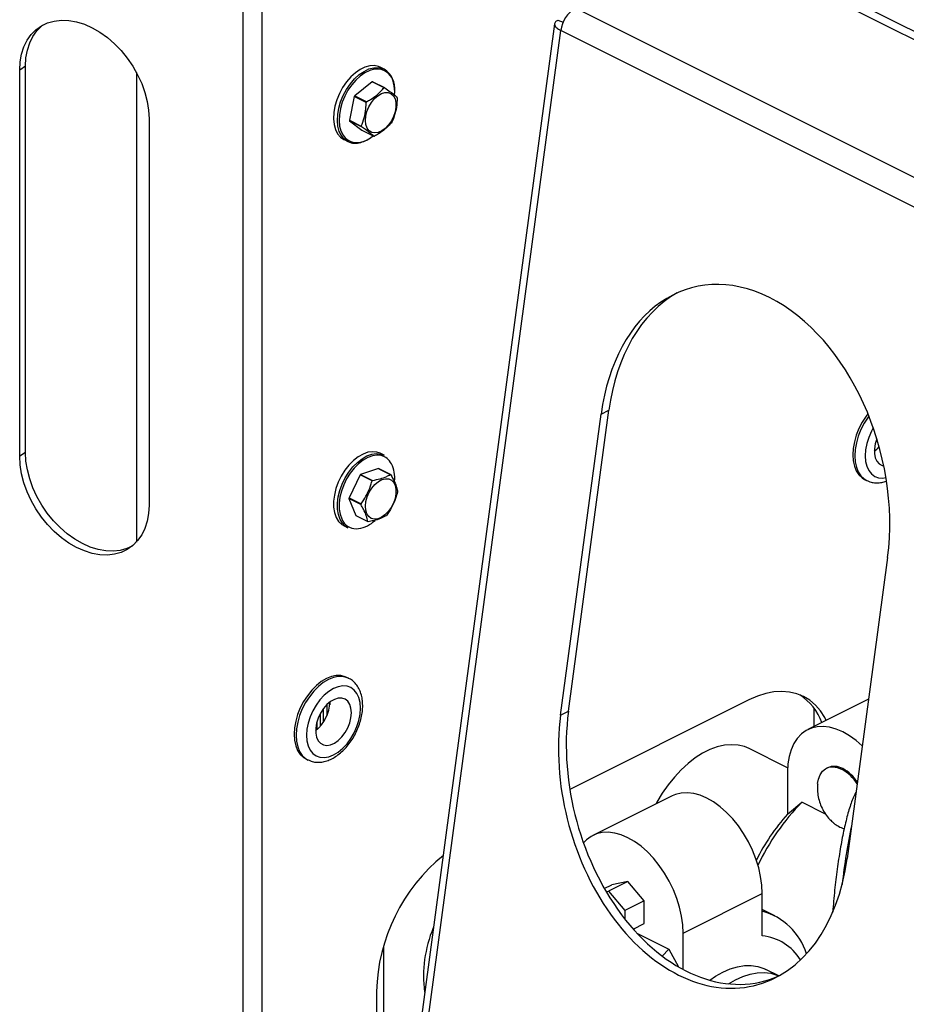
# Model space of a CAD drawing. Extents: x 19.1 to 29.8, y 0.6 to 8.7.
# Drawn here: x 20.4 to 20.7, y 4.9 to 5.2 of the extents above; entities that cross this region are included whole.
import ezdxf

# ---------------------------------------------------------------- set-up
doc = ezdxf.new("R2010")
doc.units = 0
doc.header["$MEASUREMENT"] = 0
doc.layers.get('0').update_dxf_attribs({"linetype": 'CONTINUOUS'})

msp = doc.modelspace()

# ---------------------------------------------------------------- linework, layer by layer
at = {"color": 7, "linetype": 'CONTINUOUS'}
for p, q in [((20.49727287654754, 5.534615948113101), (20.49727287654754, 4.777250250829939)), ((20.50314108197133, 5.534821120561659), (20.50314108197133, 4.777455423278496)), ((20.64976344123785, 5.242898415771941), (20.77141440242277, 5.182072935179482)), ((20.64976344123785, 5.24032587144424), (20.77141440242277, 5.179500390851781)), ((20.74094870900937, 5.152282488624974), (20.59974039654863, 5.22288664485534)), ((20.59332528251824, 5.218093061609515), (20.52285538377145, 4.6933831224708)), ((20.59432070324255, 5.219168785839458), (20.59596971644999, 5.218568072448414)), ((20.52545242120634, 4.696392466137445), (20.59523823059946, 5.216008762607255)), ((20.73644654306019, 5.14540460637689), (20.59523823059946, 5.216008762607255)), ((20.43033405315156, 5.205008758930478), (20.4285373369736, 5.203816597480539)), ((20.43033405315156, 5.086109651347632), (20.43033405315156, 5.205008758930478)), ((20.4285373369736, 5.084917489897693), (20.4285373369736, 5.203816597480539)), ((20.46451707830551, 5.203092149767043), (20.46451707830551, 5.058529257808884)), ((20.54081241962708, 5.204131818958677), (20.53961214897117, 5.204731954286636)), ((20.53710362467892, 5.200233136206123), (20.53174037389402, 5.195919551145956)), ((20.54079041551147, 5.19838974078985), (20.53710362467892, 5.200233136206123)), ((20.53727511034324, 5.200258466622673), (20.54096190117578, 5.198415071206401)), ((20.53174037389402, 5.195919551145956), (20.53542716472657, 5.194076155729683)), ((20.53161191303312, 5.195703638909136), (20.53008425738834, 5.188435244754079)), ((20.53529870386566, 5.193860243492862), (20.53161191303312, 5.195703638909136)), ((20.46840895737291, 5.188793886962508), (20.46840895737291, 5.069894779379663)), ((20.53008425738834, 5.188435244754079), (20.53377104822088, 5.186591849337807)), ((20.5338140730243, 5.186401267517537), (20.53012728219175, 5.188244662933809)), ((20.53012728219175, 5.188244662933809), (20.53396287733187, 5.185289853838919)), ((20.53396287733187, 5.185289853838919), (20.53764966816441, 5.183446458422647)), ((20.52844865167305, 5.182404959690404), (20.52964892232897, 5.181804824362445)), ((20.53392430902605, 5.181743721932095), (20.53461489885843, 5.181966540514745)), ((20.59758218111292, 5.006400050119205), (20.61003159880649, 5.099096837208059)), ((20.6076298719451, 5.097895973777363), (20.61003159880649, 5.099096837208059)), ((20.59518045425153, 5.00519918668851), (20.6076298719451, 5.097895973777363)), ((20.43033405315156, 5.086109651347632), (20.4285373369736, 5.084917489897693)), ((20.53990487138649, 5.085128488604917), (20.53896564404813, 5.08525662344811)), ((20.54081241962708, 5.085232711375832), (20.53961214897117, 5.085832846703791)), ((20.5397764800735, 5.0856070051294), (20.54081241962708, 5.085232711375832)), ((20.53903660348887, 5.08114260180269), (20.53356247732996, 5.07933338301191)), ((20.54272339432142, 5.079299206386418), (20.53903660348887, 5.08114260180269)), ((20.53917744638176, 5.081078838380968), (20.5428642372143, 5.079235442964697)), ((20.5333971728533, 5.079168436760704), (20.53000402478544, 5.072129597279051)), ((20.53708396368585, 5.07732504134443), (20.5333971728533, 5.079168436760704)), ((20.53356247732996, 5.07933338301191), (20.53724926816251, 5.077489987595637)), ((20.68881666449244, 5.077789221963998), (20.68943445085945, 5.07748032878049)), ((20.53366635403421, 5.070057492189848), (20.52997956320167, 5.071900887606121)), ((20.52997956320167, 5.071900887606121), (20.53206054129272, 5.066671266915248)), ((20.53000402478544, 5.072129597279051), (20.53369081561798, 5.070286201862778)), ((20.53206054129272, 5.066671266915248), (20.53574733212526, 5.064827871498975)), ((20.52844865167305, 5.063505852107558), (20.52964892232897, 5.062905716779601)), ((20.46319479730969, 5.057282207131435), (20.46217976834629, 5.056774692649732)), ((20.69588506723305, 5.053768376133385), (20.68343564953948, 4.961071589044531)), ((20.52989575450833, 5.016549382295494), (20.5292779681413, 5.016858275479002)), ((20.5231485347431, 5.00843660733744), (20.5231485347431, 5.004991077179536)), ((20.52406109346239, 5.009233052880428), (20.52406109346239, 5.008425272826413)), ((20.65317491396085, 5.009937993752066), (20.59799532879597, 4.982348201169627)), ((20.69002344423221, 5.010123473803155), (20.67131067859862, 5.000767090986363)), ((20.52113278608273, 5.005717034567917), (20.52113278608273, 5.001786965432074)), ((20.52204534480201, 5.007153941226917), (20.52204534480201, 5.002973843761363)), ((20.59518045425153, 5.00519918668851), (20.59758218111292, 5.006400050119205)), ((20.67330415890213, 5.001763831138113), (20.67330415890213, 5.007281116222148)), ((20.52002959614163, 5.00294585658446), (20.52002959614163, 5.000707565894131)), ((20.66508315340412, 4.989018703676934), (20.65328860332008, 4.994915978718952)), ((20.51671903368092, 4.991740406558241), (20.51733682004794, 4.991431513374734)), ((20.66505020080073, 4.987738167546287), (20.66505020080073, 4.974688938088474)), ((20.6773724576315, 4.989045767412832), (20.67701943685035, 4.988869257022255)), ((20.68173043271016, 4.988570069557184), (20.68208345349131, 4.988746579947759)), ((20.62947897574597, 4.980351383812018), (20.60512054184649, 4.968172166862279)), ((20.66505020080073, 4.974688938088474), (20.66946296056513, 4.978396406356716)), ((20.67678200252844, 4.974736885375063), (20.66946296056513, 4.978396406356716)), ((20.61589331673917, 4.954054707926306), (20.60994491657677, 4.951080507845103)), ((20.61589331673917, 4.954054707926306), (20.61092528606537, 4.953025795084621)), ((20.62086134741297, 4.948057764410824), (20.61589331673917, 4.954054707926306)), ((20.60863110668414, 4.951878705394004), (20.61092528606537, 4.953025795084621)), ((20.60918632512863, 4.950923398412042), (20.60994491657677, 4.951080507845103)), ((20.60994491657677, 4.951080507845103), (20.61491294725056, 4.945083564329621)), ((20.62086134741297, 4.948057764410824), (20.61491294725056, 4.945083564329621)), ((20.62086134741297, 4.941031908053657), (20.62086134741297, 4.948057764410824)), ((20.63292656942975, 4.938109990731628), (20.65728500332922, 4.950289207681366)), ((20.65728500332922, 4.937239978223554), (20.65728500332922, 4.950289207681366)), ((20.61491294725056, 4.945083564329621), (20.61491294725056, 4.942515261340042)), ((20.66112222667064, 4.943487889589753), (20.65728500332922, 4.945406501260462)), ((20.61753352504455, 4.93936799686945), (20.62086134741297, 4.941031908053657)), ((20.61869045234803, 4.938092667965117), (20.62851380966535, 4.933180989306456)), ((20.63292656942975, 4.926917936367668), (20.63292656942975, 4.938109990731628)), ((20.54056834518904, 4.933936707719692), (20.54056834518904, 4.897669642550823)), ((20.62647561501981, 4.931043573791118), (20.62851380966535, 4.933180989306456)), ((20.62851380966535, 4.933180989306456), (20.63146019778697, 4.927759134345473)), ((20.6623749313995, 4.924930169690225), (20.65836243942099, 4.926936415679478)), ((20.53844316008652, 4.920145087474119), (20.53844316008652, 4.909336077693861))]:
    msp.add_line(p, q, dxfattribs=at)
at = {"color": 7, "linetype": 'CONTINUOUS', "flags": 128}
for points in [[(20.4285373369736, 5.203816597480539), (20.42868269147572, 5.20636759555517), (20.42911663538614, 5.20877186185975), (20.42983284082549, 5.210994336777624), (20.43082086390569, 5.213002611619907), (20.43206629702542, 5.214767401217162), (20.43355097896531, 5.2162629709631), (20.43525325971948, 5.217467512083093), (20.43714831620131, 5.218363459655223), (20.43920851422001, 5.21893774874639), (20.44140381144931, 5.219182004928457), (20.44370219551222, 5.219092666396274), (20.44607015079359, 5.218671035906814), (20.44847314717326, 5.217923261782039), (20.45087614355293, 5.216860248252533), (20.4532440988343, 5.215497496449252), (20.45554248289721, 5.213854878362138), (20.45773778012651, 5.211956347061754), (20.45979797814521, 5.209829587409582), (20.46169303462704, 5.207505612350394), (20.4633953153812, 5.20501831067369), (20.46487999732109, 5.202403952838833), (20.46612543044082, 5.199700662070073), (20.46711345352102, 5.196947858434104), (20.46782965896037, 5.194185684006708), (20.46826360287079, 5.191454417510914), (20.46840895737291, 5.188793886962508)], [(20.43033405315156, 5.205008758930478), (20.43047940765368, 5.20755975700511), (20.4309133515641, 5.20996402330969), (20.43162955700345, 5.212186498227563), (20.43261758008365, 5.214194773069847), (20.43386301320338, 5.215959562667101), (20.43534769514327, 5.217455132413039), (20.43559713680492, 5.217660785100206)], [(20.53961214897117, 5.204731954286636), (20.5390798313918, 5.204958247888998), (20.53778392065522, 5.205227922307185), (20.53638002797268, 5.205162175136486), (20.53490854078057, 5.204762897803302), (20.53341179108631, 5.204041576789544), (20.53193283765346, 5.203018963187471), (20.53051422727957, 5.201724475728548), (20.52919677080223, 5.2001953544601), (20.52801836904561, 5.198475589416956), (20.52701292248273, 5.19661465510824), (20.52620935598061, 5.194666087225817), (20.52563078668445, 5.19268594251992), (20.52529385897951, 5.190731186148493), (20.52520826566242, 5.188858052893327), (20.52537646909706, 5.187120429387769), (20.52579363037687, 5.185568303896391), (20.52644774853136, 5.184246328243631), (20.52732000577218, 5.183192533262105), (20.5283853088466, 5.18243723471479), (20.52844865167305, 5.182404959690404)], [(20.52964892232897, 5.181804824362445), (20.52958557950252, 5.181837099386832), (20.52852027642809, 5.182592397934146), (20.52764801918728, 5.183646192915673), (20.52699390103279, 5.184968168568433), (20.52657673975297, 5.186520294059813), (20.52640853631833, 5.188257917565369), (20.52649412963543, 5.190131050820535), (20.52683105734037, 5.192085807191962), (20.52740962663653, 5.19406595189786), (20.52821319313865, 5.196014519780282), (20.52921863970153, 5.197875454088998), (20.53039704145814, 5.199595219132141), (20.53171449793548, 5.20112434040059), (20.53313310830938, 5.202418827859514), (20.53461206174223, 5.203441441461586), (20.53610881143649, 5.204162762475345), (20.53758029862859, 5.204562039808529), (20.53898419131114, 5.204627786979225), (20.54028010204772, 5.20435811256104), (20.54081241962708, 5.204131818958677)], [(20.53908646233257, 5.204149149110056), (20.53777457538494, 5.204081845471158), (20.5363472328086, 5.20369454645797), (20.53489538560516, 5.202994865074623), (20.5334608007753, 5.202002929880613), (20.53208474871262, 5.200747277045457), (20.5308068159296, 5.199264029415062), (20.52966376622568, 5.197595857323212), (20.5286884830597, 5.195790751043758), (20.52790902355263, 5.193900640197809), (20.52734781133536, 5.191979899833088), (20.52702099146157, 5.190083786152804), (20.52693796594399, 5.188266846895293), (20.52710112327559, 5.186581352094902), (20.52750576971701, 5.185075790368264), (20.52814026432687, 5.183793473985088), (20.52877083613533, 5.182985234710814)], [(20.5351789647647, 5.1870244711246), (20.53504009451531, 5.18828532783122), (20.5351554575855, 5.189676666300754), (20.5355188347223, 5.191123479116171), (20.53611063617021, 5.192547768224101), (20.53689895776, 5.193872749830071), (20.5378413008707, 5.195026993832745), (20.5388868635413, 5.195948274639173), (20.53997927921759, 5.196586925762617), (20.54105965548771, 5.196908517355702), (20.54206974898728, 5.196895712332405), (20.54295510531431, 5.196549201014848), (20.54366799468001, 5.195887663917847), (20.54416998503417, 5.194946764677537), (20.54443401394686, 5.193777227415507), (20.54444584755106, 5.192442102188274), (20.5442048478941, 5.191013365942424), (20.54372400732985, 5.189568042218783), (20.54302924809762, 5.188184048793404), (20.54215802484744, 5.186935997110079), (20.54115730545022, 5.185891169958105), (20.54008103894772, 5.185105894239688), (20.53898724714564, 5.184622504372067), (20.53793489664316, 5.184467060028128), (20.53698071992827, 5.184647941252686), (20.53617615691463, 5.185155396692109), (20.53556458180258, 5.185962069292305), (20.5351789647647, 5.1870244711246)], [(20.6898300166854, 5.098023879446075), (20.68926018272193, 5.097267938604197), (20.68807547392803, 5.095436342154806), (20.68706363702927, 5.093479457686011), (20.68624958680818, 5.091445470187963), (20.68565336788289, 5.08938446318328), (20.68528966114205, 5.087347185504505), (20.68516742225273, 5.085383801689431), (20.68528966114205, 5.083542656763679), (20.68565336788289, 5.081869085825732), (20.68624958680818, 5.080404297746346), (20.68706363702927, 5.079184360469389), (20.68807547392803, 5.078239312899358), (20.68881666449244, 5.077789221963998)], [(20.69012411099076, 5.097294234939518), (20.68987796908895, 5.096959045420689), (20.68869326029505, 5.095127448971298), (20.6876814233963, 5.093170564502503), (20.6868673731752, 5.091136577004455), (20.6862711542499, 5.089075569999771), (20.68590744750908, 5.087038292320997), (20.68578520861975, 5.085074908505923), (20.68590744750908, 5.083233763580172), (20.6862711542499, 5.081560192642224), (20.6868673731752, 5.080095404562839), (20.6876814233963, 5.078875467285881), (20.68869326029505, 5.07793041971585), (20.68950649106691, 5.077444992198856)], [(20.69148340190401, 5.093652736597751), (20.69091361212275, 5.092616279936188), (20.69007975931754, 5.090740847460807), (20.68946536618569, 5.088819963398877), (20.68908910075161, 5.086911992840605), (20.68896239565012, 5.085074908505923), (20.68908910075161, 5.083364529272733), (20.68946536618569, 5.081832824148539), (20.69007975931754, 5.080526333218462), (20.69091361212275, 5.079484753548296), (20.69194158840579, 5.078739733009252), (20.69313245362747, 5.078313908673413), (20.69445002395064, 5.078220218997743), (20.69538687908534, 5.078345730340919)], [(20.69256811060727, 5.090344280447427), (20.69207530437433, 5.088788446219336), (20.69181889663284, 5.08723357120202), (20.69181889663284, 5.085772746792549), (20.69207530437433, 5.084474279516723), (20.6925761305163, 5.083398884261213), (20.69329795698496, 5.082596845312955), (20.69420703197692, 5.082105665121765), (20.69471057915588, 5.081985663860404)], [(20.46840895737291, 5.069894779379663), (20.46826360287079, 5.067343781305031), (20.46782965896037, 5.06493951500045), (20.46711345352102, 5.062717040082578), (20.46612543044082, 5.060708765240292), (20.46487999732109, 5.058943975643039), (20.4633953153812, 5.057448405897102), (20.46169303462704, 5.056243864777109), (20.45979797814521, 5.055347917204979), (20.45773778012651, 5.054773628113812), (20.45554248289721, 5.054529371931744), (20.4532440988343, 5.054618710463926), (20.45087614355293, 5.055040340953387), (20.44847314717326, 5.055788115078161), (20.44607015079359, 5.056851128607668), (20.44370219551222, 5.058213880410949), (20.44140381144931, 5.059856498498063), (20.43920851422001, 5.061755029798445), (20.43714831620131, 5.063881789450619), (20.43525325971948, 5.066205764509808), (20.43355097896531, 5.068693066186511), (20.43206629702542, 5.071307424021369), (20.43082086390569, 5.074010714790128), (20.42983284082549, 5.076763518426096), (20.42911663538614, 5.079525692853492), (20.42868269147572, 5.082256959349287), (20.4285373369736, 5.084917489897693)], [(20.46314587366069, 5.057242753164122), (20.46159469432316, 5.056540078654918), (20.45953449630446, 5.055965789563752), (20.45733919907516, 5.055721533381683), (20.45504081501225, 5.055810871913866), (20.45267285973088, 5.056232502403327), (20.45026986335122, 5.0569802765281), (20.44786686697154, 5.058043290057606), (20.44549891169018, 5.059406041860888), (20.44320052762726, 5.061048659948002), (20.44100523039797, 5.062947191248385), (20.43894503237927, 5.065073950900559), (20.43704997589743, 5.067397925959747), (20.43534769514327, 5.06988522763645), (20.43386301320338, 5.072499585471308), (20.43261758008365, 5.075202876240066), (20.43162955700345, 5.077955679876037), (20.4309133515641, 5.080717854303432), (20.43047940765368, 5.083449120799226), (20.43033405315156, 5.086109651347632)], [(20.53961214897117, 5.085832846703791), (20.53857620941758, 5.086207140457358), (20.5372323734486, 5.086342860209425), (20.53579642254258, 5.086142754309576), (20.53430966639267, 5.085612579440218), (20.53281487626637, 5.084767587767054), (20.53135505455406, 5.083632088162051), (20.5299721976685, 5.082238746881442), (20.52870608788453, 5.080627647817026), (20.52759314887545, 5.078845139355558), (20.5266653978702, 5.076942501020076), (20.52594952457608, 5.074974468251364), (20.52546612336435, 5.072997657768989), (20.52522910080776, 5.071068938811361), (20.52524527561371, 5.06924379711128), (20.52551418246248, 5.067574738672431), (20.52602808539364, 5.066109779267252), (20.52677220035551, 5.064891063110585), (20.52772512051545, 5.063953650447347), (20.52844865167305, 5.063505852107558)], [(20.52964892232897, 5.062905716779601), (20.52892539117137, 5.063353515119389), (20.52797247101143, 5.064290927782627), (20.52722835604956, 5.065509643939294), (20.5267144531184, 5.066974603344473), (20.52644554626962, 5.068643661783322), (20.52642937146368, 5.070468803483402), (20.52666639402026, 5.072397522441032), (20.52714979523198, 5.074374332923406), (20.52786566852611, 5.076342365692117), (20.52879341953136, 5.0782450040276), (20.52990635854044, 5.080027512489067), (20.53117246832441, 5.081638611553485), (20.53255532520997, 5.083031952834092), (20.53401514692229, 5.084167452439097), (20.53550993704859, 5.085012444112261), (20.5369966931985, 5.085542618981618), (20.53843264410451, 5.085742724881468), (20.5397764800735, 5.0856070051294)], [(20.53896564404813, 5.08525662344811), (20.53860135049658, 5.085260136764423), (20.53720847811774, 5.085066034041569), (20.53576632465234, 5.084551764418292), (20.53431637822982, 5.083732122495323), (20.53290035116887, 5.082630687878469), (20.53155897998989, 5.08127914683628), (20.53033085349944, 5.079716380743794), (20.52925130266063, 5.077987347536173), (20.52835138418553, 5.076141788350754), (20.52765698709023, 5.074232796565103), (20.52718808791486, 5.072315290397199), (20.52695817603497, 5.0704444330083), (20.52697386559674, 5.068674045559222), (20.52723470524005, 5.067055058873538), (20.52773319108327, 5.065634048250515), (20.52810298501431, 5.064953143714589)], [(20.5368602479003, 5.065799634908409), (20.53607984021501, 5.066350201783232), (20.5354976128895, 5.067194922962277), (20.53514495394958, 5.06828825930813), (20.53504087532998, 5.069571268775392), (20.53519098793603, 5.070974783991582), (20.53558719915828, 5.072423141088112), (20.53620814914717, 5.073838258759016), (20.5370203623281, 5.075143847644364), (20.53798005207823, 5.076269523109408), (20.53903548127474, 5.077154599698458), (20.54012975145644, 5.077751362703503), (20.5412038702346, 5.078027640476478), (20.54219993158788, 5.077968538811128), (20.54306423759089, 5.077577243893529), (20.54375019328328, 5.076874850533973), (20.54422081861614, 5.075899224940281), (20.54445074205595, 5.074702963340741), (20.54442756837055, 5.073350556507823), (20.54415254685933, 5.071914913043949), (20.54364050400314, 5.070473428859859), (20.5429190441649, 5.069103814741031), (20.54202706143123, 5.067879906939122), (20.54101264282217, 5.06686768664053), (20.53993047590753, 5.066121722903555), (20.53883890058577, 5.065682230826344), (20.53779676396504, 5.065572903540535), (20.5368602479003, 5.065799634908409)], [(20.5292779681413, 5.016858275479002), (20.52883444991181, 5.017055072199141), (20.52750604068512, 5.01738787141913), (20.52606664086952, 5.017398387582316), (20.52455169326558, 5.017086361745861), (20.52299850091112, 5.016459477021413), (20.52144530855665, 5.015533169391398), (20.51993036095271, 5.014330247623906), (20.51849096113711, 5.012880331645123), (20.51716255191042, 5.01121912319844), (20.51597784311652, 5.009387526749049), (20.51496600621776, 5.007430642280254), (20.51415195599667, 5.005396654782206), (20.51355573707137, 5.003335647777522), (20.51319203033054, 5.001298370098748), (20.51306979144122, 4.999334986283674), (20.51319203033054, 4.997493841357923), (20.51355573707137, 4.995820270419977), (20.51415195599667, 4.99435548234059), (20.51496600621776, 4.993135545063632), (20.51597784311652, 4.9921904974936), (20.51671903368092, 4.991740406558241)], [(20.52982626484923, 5.01658349097633), (20.52945223627884, 5.016746179015633), (20.52812382705214, 5.017078978235621), (20.52668442723655, 5.017089494398808), (20.52516947963259, 5.016777468562354), (20.52361628727813, 5.016150583837906), (20.52206309492367, 5.015224276207889), (20.52054814731972, 5.014021354440399), (20.51910874750412, 5.012571438461615), (20.51778033827743, 5.010910230014932), (20.51659562948354, 5.009078633565541), (20.51558379258478, 5.007121749096747), (20.51476974236368, 5.005087761598698), (20.51417352343838, 5.003026754594014), (20.51380981669757, 5.000989476915241), (20.51368757780824, 4.999026093100166), (20.51380981669757, 4.997184948174415), (20.51417352343838, 4.995511377236468), (20.51476974236368, 4.994046589157081), (20.51558379258478, 4.992826651880125), (20.51659562948354, 4.991881604310093), (20.5174088602554, 4.991396176793099)], [(20.53354499674802, 5.007366209054878), (20.53341829164654, 5.009076588288069), (20.53304202621246, 5.010608293412262), (20.53242763308061, 5.01191478434234), (20.53159378027539, 5.012956364012505), (20.53056580399235, 5.013701384551549), (20.52937493877067, 5.014127208887389), (20.5280573684475, 5.014220898563058), (20.52665312673038, 5.01397960686517), (20.52520488079331, 5.013410665319867), (20.52375663485624, 5.012531360928103), (20.52235239313914, 5.011368410908875), (20.52103482281596, 5.009957150910033), (20.51984395759428, 5.00834046135251), (20.51881598131125, 5.006567464530431), (20.51798212850603, 5.004692032055051), (20.51736773537418, 5.00277114799312), (20.51699146994009, 5.000863177434849), (20.5168647648386, 4.999026093100166), (20.51699146994009, 4.997315713866977), (20.51736773537418, 4.995784008742783), (20.51798212850603, 4.994477517812706), (20.51881598131125, 4.993435938142539), (20.51984395759428, 4.992690917603496), (20.52103482281596, 4.992265093267656), (20.52235239313914, 4.992171403591986), (20.52375663485624, 4.992412695289875), (20.52520488079331, 4.992981636835178), (20.52665312673038, 4.993860941226941), (20.5280573684475, 4.995023891246171), (20.52937493877067, 4.996435151245012), (20.53056580399235, 4.998051840802535), (20.53159378027539, 4.999824837624614), (20.53242763308061, 5.001700270099994), (20.53304202621246, 5.003621154161924), (20.53341829164654, 5.005529124720197), (20.53354499674802, 5.007366209054878)], [(20.67698255918662, 5.003603031280362), (20.67652515398495, 5.004472080239544), (20.67518936786378, 5.006533683609743), (20.6736415705172, 5.008315782328631), (20.67189666807976, 5.009801213811347), (20.66997146491583, 5.010975672540695), (20.66788450178425, 5.011827847837087), (20.66565587728086, 5.012349532786572), (20.6633070542779, 5.012535703277904), (20.66086065322492, 5.01238456638748), (20.65834023430135, 5.011897577646176), (20.65577007051926, 5.011079427021785), (20.65317491396085, 5.009937993752066)], [(20.53072083049881, 5.005954125930272), (20.53059187065997, 5.00734190700504), (20.53021102116217, 5.008535837140315), (20.52959609010464, 5.00948008948993), (20.5287758309802, 5.010130511863476), (20.52778859819385, 5.010456691233658), (20.52668055365344, 5.010443375815651), (20.52550350829019, 5.0100911882236), (20.52431249943707, 5.009416596357884), (20.52316321734438, 5.008451143384385), (20.5221094011654, 5.007239972811122), (20.52120032617346, 5.005839717627981), (20.52047849970479, 5.004315852211053), (20.51997767356282, 5.002739630813579), (20.51972126582132, 5.001184755796263), (20.51972126582132, 4.999723931386792), (20.51997767356282, 4.998425464110966), (20.52047849970479, 4.997350068855457), (20.52120032617346, 4.996548029907199), (20.5221094011654, 4.996056849716009), (20.52316321734438, 4.99589949532172), (20.52431249943707, 4.996083324440922), (20.52550350829019, 4.996599741428311), (20.52668055365344, 4.997424599199516), (20.52778859819385, 4.998519328321917), (20.5287758309802, 4.999832740478455), (20.52959609010464, 5.001303421976442), (20.53021102116217, 5.00286260538358), (20.53059187065997, 5.004437385016656), (20.53072083049881, 5.005954125930272)], [(20.6880914554089, 4.99573812976375), (20.68615977767393, 4.997438573938886), (20.68413658522458, 4.998904261197479), (20.68208345349131, 5.000082930076898), (20.68003032175803, 5.000957392930751), (20.67800712930868, 5.001514898121507), (20.676043378845, 5.001747315968096), (20.67416770627072, 5.001651257294953), (20.67240746311563, 5.001228122853838), (20.67078831768865, 5.000484082897717), (20.6693338807761, 4.999429987204585), (20.66806536134327, 4.998081206863263), (20.66700125725996, 4.996457410128317), (20.66615708555986, 4.994582275612615), (20.66554515616724, 4.992483146999828), (20.66517439239061, 4.99019063431196), (20.66505020080073, 4.987738167546287)], [(20.65328860332008, 4.994915978718952), (20.65179477286464, 4.995532017809678), (20.64985007640059, 4.995992725229244), (20.64779027138454, 4.996129964507978), (20.64563950714703, 4.995942126640816), (20.64342299943228, 4.995431413855011), (20.64116673476667, 4.994603813791024), (20.63889716579047, 4.993469029302928), (20.63664090112486, 4.9920403647013), (20.6344243934101, 4.990334569772351), (20.6322736291726, 4.988371643402004), (20.63021382415655, 4.986174599107227), (20.62826912769249, 4.983769195223602), (20.6264623395684, 4.981183632912384), (20.62481464272307, 4.978448225527665), (20.62449032390279, 4.977857057890427)], [(20.67432680459249, 4.984151573007065), (20.6745744856697, 4.985557864021752), (20.67507433633331, 4.98687044828737), (20.6757994180541, 4.987931844580845), (20.67672519529153, 4.988706137044628), (20.67782034130781, 4.989167124929767), (20.67904779821179, 4.989299209184979), (20.68036603093539, 4.989097920302201), (20.68173043271016, 4.988570069557184)], [(20.65728500332922, 4.950289207681366), (20.65716081173934, 4.952865866036926), (20.65679004796272, 4.955529142501418), (20.6561781185701, 4.958240200506816), (20.65533394687, 4.960959506722628), (20.65426984278668, 4.963647407540885), (20.65300132335385, 4.96626470731503), (20.65154688644131, 4.968773239920711), (20.64992774101433, 4.971136425303813), (20.64816749785924, 4.97331980290002), (20.64629182528495, 4.975291534147442), (20.64432807482127, 4.97702286676454), (20.64230488237192, 4.978488554023134), (20.64025175063865, 4.979667222902552), (20.63819861890538, 4.980541685756404), (20.63617542645602, 4.981099190947162), (20.63421167599234, 4.98133160879375), (20.63233600341806, 4.981235550120607), (20.63057576026297, 4.980812415679492), (20.62947897574597, 4.980351383812018)], [(20.63292656942975, 4.938109990731628), (20.63280237783986, 4.940686649087187), (20.63243161406324, 4.94334992555168), (20.63181968467062, 4.946060983557077), (20.63097551297052, 4.948780289772889), (20.6299114088872, 4.951468190591147), (20.62864288945438, 4.954085490365292), (20.62718845254184, 4.956594022970973), (20.62556930711485, 4.958957208354074), (20.62380906395976, 4.961140585950282), (20.62193339138548, 4.963112317197704), (20.61996964092179, 4.964843649814801), (20.61794644847244, 4.966309337073395), (20.61589331673917, 4.967488005952815), (20.6138401850059, 4.968362468806666), (20.61181699255655, 4.968919973997424), (20.60985324209286, 4.969152391844013), (20.60797756951859, 4.969056333170868), (20.60621732636349, 4.968633198729753), (20.60459818093651, 4.967889158773634), (20.60314374402396, 4.966835063080501), (20.60225600981214, 4.965944603942599)], [(20.64113408331662, 4.92364358761053), (20.64283954592171, 4.924810900759358), (20.64510578637949, 4.926094507824564), (20.64737202683726, 4.927077141217128), (20.6496116976977, 4.927747280458953), (20.65179854086773, 4.928097068780144), (20.65390691761064, 4.928122405232448), (20.65591210913681, 4.927822992769126), (20.65779060640896, 4.927202341727558), (20.65836243942099, 4.926936415679476)], [(20.64687391714743, 4.922510549776832), (20.64904274845926, 4.923776864528561), (20.65131070706211, 4.924806150610275), (20.65355612860171, 4.925524462850451), (20.65575268756354, 4.925923379694831), (20.65787463130209, 4.925998224208151), (20.65989708196714, 4.925748118906922), (20.6617963281738, 4.925175996047125), (20.66237107696339, 4.924927441271869)]]:
    msp.add_lwpolyline(points, dxfattribs=at)
at = {"color": 7, "linetype": 'CONTINUOUS'}
for centre, radius, start, end in [((20.60452794412839, 5.214840314179177), 0.009362908158182156, 120.7525447236912, 172.831056003102), ((20.53857497920892, 5.198954834295359), 0.005219436883416532, 10.48711703795343, 84.37622608078696), ((20.53688763713608, 5.198076848715345), 0.007215717722395939, 353.3988842405481, 57.04902085755428), ((20.53781073592614, 5.196039168048112), 0.004253160616102412, 97.23480565791569, 99.57017544593455), ((20.53286811856936, 5.197108619849636), 0.01119398146948745, 355.1201537309673, 14.46552283950575), ((20.54280261964347, 5.189191698304953), 0.01294748179653395, 148.6928081772572, 149.8046131669789), ((20.54149752675855, 5.194195772632681), 0.004253160615248064, 97.23480565747798, 99.5701754459766), ((20.54648941048251, 5.187348302884869), 0.01294748180405288, 148.6928081777515, 149.8046131668331), ((20.53887986283788, 5.194024179180595), 0.006089394072034859, 11.80234601999982, 13.64075802789621), ((20.53604491566533, 5.189680745863715), 0.006089394067484737, 191.8023460192241, 193.6407580284981), ((20.53212215887578, 5.194513226733499), 0.01294748178304681, 328.6928081765304, 329.8046131674196), ((20.53973170649978, 5.18783735044786), 0.006089394069436146, 191.8023460193996, 193.6407580280818), ((20.53234794637594, 5.186516992353329), 0.005026830981731811, 224.6344738360375, 288.2756990182116), ((20.53198160481945, 5.186795613984376), 0.005509027922578311, 244.9487318036477, 287.2030826685846), ((20.53059813352777, 5.191626253203573), 0.01053327567878645, 286.6203441385868, 308.1332572947983), ((20.53074582043429, 5.191927262407833), 0.01068577318136532, 291.2278395598129, 308.5416053403443), ((20.5371140425817, 5.187665756995949), 0.004253160614828627, 277.2348056575405, 279.5701754462908), ((20.68586696420321, 5.094272858318345), 0.009780662399069176, 307.2457430789852, 319.3061499783414), ((20.53866861783361, 5.080326789397636), 0.004958289838664202, 27.36891325999143, 75.56209385385813), ((20.53786286712739, 5.078362580482266), 0.003017644045987008, 64.17454863877597, 67.11033024443576), ((20.53420958447902, 5.078273066412494), 0.009864924953412235, 353.9920431679602, 26.05584324836241), ((20.54082339239542, 5.071891394037675), 0.01039731155061165, 134.2944083528338, 135.5812933702682), ((20.54154965795979, 5.076519185065663), 0.003017644046347521, 64.17454863911824, 67.11033024441177), ((20.54451018322639, 5.070047998622971), 0.01039731154838873, 134.2944083526473, 135.5812933703577), ((20.53987047305549, 5.070958670884841), 0.009935686694255324, 173.2319306402225, 174.5583745536604), ((20.53505430546564, 5.074948038993651), 0.009935686680075134, 353.2319306389516, 354.5583745542917), ((20.54355726388436, 5.069115275468963), 0.00993568669054643, 173.2319306399737, 174.5583745539053), ((20.53410138610693, 5.074015315846952), 0.01039731155722778, 314.2944083532415, 315.5812933698641), ((20.53226481035438, 5.067469556927657), 0.004863447914813756, 211.1589081308236, 277.5508547542361), ((20.53135884087569, 5.072204166984801), 0.009679986583807247, 279.184461959829, 313.4934423928744), ((20.53706191137968, 5.067544129397763), 0.003017644046082535, 244.1745486387518, 247.1103302443005), ((20.65945137957013, 4.997053480000687), 0.01721789640783366, 19.9546357106137, 56.94635228809167), ((20.51248863839682, 5.009554272275771), 0.01161668722342084, 308.3032275323056, 358.566670112487), ((20.67943386769977, 4.984265476006302), 0.00520582341238014, 59.40503693379622, 113.3272054229503), ((20.67549143374027, 4.977177713698), 0.01298887524647454, 31.88660076665396, 61.29277879659482), ((20.6759591027503, 4.977508770616421), 0.01279828232874648, 33.76571466944188, 61.41061968426758), ((20.71991338264878, 4.928880226706309), 0.07069014878743782, 135.535444731048, 154.7757665050632), ((20.7104253190325, 4.933654773929968), 0.06117764283408033, 137.8759575473138, 153.9211290867821), ((20.8652194319046, 4.933248751174865), 0.1843952382726739, 168.023686114393, 173.8111487268272), ((20.59450932215861, 4.918613212905065), 0.05608708558296054, 129.2240627047402, 178.434918438418), ((20.65218900814349, 4.925955886789355), 0.019587162880781, 17.1600362321818, 74.91984127466553), ((20.5905575060404, 4.92501800722196), 0.03760697806526768, 157.0118826735797, 187.6897169975737), ((20.65579676043238, 4.921745594171438), 0.01556569317680653, 31.47158200065292, 84.51354416173514)]:
    msp.add_arc(centre, radius, start, end, dxfattribs=at)
for centre, major_axis, ratio, start_param, end_param in [((20.65175746958907, 5.075832174955373), (-0.0161558260847068, 0.06099834097682733), 0.6851736105068912, 4.168994256889329, 7.310586910479118), ((20.65415919645046, 5.07703303838607), (-0.01615582608470681, 0.0609983409768267), 0.6851736105068974, 0.1720402365180219, 1.027401603299515), ((20.6393080518955, 4.98313538786652), (-0.01615582608470652, 0.06099834097682691), 0.6851736105068985, 1.027401603299513, 4.168994256889325), ((20.64170977875689, 4.984336251297217), (-0.01615582608470652, 0.06099834097682721), 0.685173610506896, 1.027401603299506, 3.251941818798703)]:
    msp.add_ellipse(centre, major_axis=major_axis, ratio=ratio, start_param=start_param, end_param=end_param, dxfattribs=at)
msp.add_open_spline([(20.59432070324255, 5.219168785839457), (20.59399030200278, 5.218958057136005), (20.59332949952321, 5.218536599729096), (20.59324810057397, 5.217695578559415), (20.59382959187826, 5.216808324459551), (20.59476868435906, 5.216275283224686), (20.59523823059946, 5.216008762607256)], degree=3, dxfattribs=at)
for points, knots in [([(20.53542716472657, 5.194076155729682), (20.53583028651881, 5.194307548593292), (20.53696893550723, 5.194961135809712), (20.53868744576069, 5.196188416730257), (20.53998809603479, 5.197446816664201), (20.5406317450327, 5.198203263673426), (20.54079041551147, 5.19838974078985)], [0, 0, 0, 0, 0.1879956577760951, 0.5310084189696382, 0.8843855596081024, 1, 1, 1, 1]), ([(20.54096190117578, 5.198415071206401), (20.54155708943554, 5.197991144085463), (20.54276537031296, 5.197130537335811), (20.54400329284995, 5.19615965972846), (20.54457067654116, 5.195660005901013), (20.54479749631589, 5.195460262111512)], [0, 0, 0, 0, 0.3681710165406036, 0.7474172946524572, 1, 1, 1, 1]), ([(20.53377104822088, 5.186591849337807), (20.53408507383908, 5.187413354706193), (20.53472257154383, 5.189081077835923), (20.53517728039608, 5.191579508112731), (20.5352640260467, 5.193208879066333), (20.53529870386566, 5.193860243492863)], [0, 0, 0, 0, 0.3681710165406019, 0.7474172946524683, 1, 1, 1, 1]), ([(20.54484052111931, 5.195269680291242), (20.5447823362031, 5.194320254571864), (20.54466421606134, 5.192392842660636), (20.54408208594186, 5.189958123017446), (20.54353255025381, 5.18856014708256), (20.54331286547453, 5.188001286136185)], [0, 0, 0, 0, 0.3681710165407073, 0.7474172946525421, 1, 1, 1, 1]), ([(20.54318440461363, 5.187785373899365), (20.54302572814131, 5.187598895195415), (20.54239604742564, 5.186858886030574), (20.54109990927915, 5.185599496691951), (20.53938477599433, 5.184369285016279), (20.5382242744286, 5.183703174147771), (20.53782115382874, 5.183471788839197)], [0, 0, 0, 0, 0.115614753534862, 0.4587975752467827, 0.8120038330356026, 1, 1, 1, 1]), ([(20.53764966816441, 5.183446458422646), (20.53731032060665, 5.183742465192595), (20.53662141729222, 5.184343383160753), (20.53525607348799, 5.185377971401715), (20.53422589975934, 5.186109020247881), (20.5338140730243, 5.186401267517537)], [0, 0, 0, 0, 0.3681710165406667, 0.7474172946524811, 1, 1, 1, 1]), ([(20.53724926816251, 5.077489987595637), (20.53804406898161, 5.077646433862943), (20.53965757969081, 5.077964032589117), (20.54145154796445, 5.078609857604221), (20.54236016258478, 5.079102332484207), (20.54272339432142, 5.079299206386418)], [0, 0, 0, 0, 0.368171016540608, 0.7474172946524549, 1, 1, 1, 1]), ([(20.5428642372143, 5.079235442964696), (20.54324567083905, 5.078534388978581), (20.54402001231377, 5.077111192012588), (20.5446624945946, 5.07536834288007), (20.54486447195599, 5.074394950035444), (20.54494521530535, 5.074005822273823)], [0, 0, 0, 0, 0.3681710165407135, 0.7474172946525356, 1, 1, 1, 1]), ([(20.53369081561798, 5.070286201862778), (20.5339720020683, 5.070686268586307), (20.53476623515956, 5.07181628829451), (20.53589710185837, 5.073856459924624), (20.53666018654044, 5.075858477434393), (20.53700015552151, 5.077035006757812), (20.53708396368585, 5.07732504134443)], [0, 0, 0, 0, 0.1879956577760986, 0.5310084189696385, 0.8843855596081057, 1, 1, 1, 1]), ([(20.68954143737292, 5.077466326601757), (20.68983519775375, 5.077325338143222), (20.69056025618806, 5.076977350879893), (20.69184639095623, 5.07674933190447), (20.69332614366187, 5.076758783402817), (20.69454097883342, 5.076952910350593), (20.69524390681952, 5.077228540439319), (20.69544845933219, 5.077308748978929)], [0, 0, 0, 0, 0.1645605753972236, 0.4061678869309836, 0.6491807801414142, 0.8979113730937401, 1, 1, 1, 1]), ([(20.54492075372158, 5.073777112600893), (20.54483694085481, 5.073487074640759), (20.54450434368291, 5.072336108100846), (20.54374541439171, 5.070333594662388), (20.54261827452965, 5.068290008302569), (20.54180879320733, 5.06713832911211), (20.54152760565372, 5.066738273119239)], [0, 0, 0, 0, 0.115614753534862, 0.4587975752467844, 0.8120038330356021, 1, 1, 1, 1]), ([(20.53574733212526, 5.064827871498975), (20.5356217392025, 5.0654010051341), (20.53536677529077, 5.066564513318597), (20.53459687174271, 5.068371073084728), (20.5339321043439, 5.069575860948072), (20.53366635403421, 5.070057492189848)], [0, 0, 0, 0, 0.3681710165406024, 0.7474172946524632, 1, 1, 1, 1]), ([(20.54136230117707, 5.066573326868033), (20.54082334105994, 5.066288960249739), (20.53972920791374, 5.065711672742071), (20.53780781837287, 5.065129558360577), (20.5364364137151, 5.06486847849931), (20.53588817501816, 5.064764108077254)], [0, 0, 0, 0, 0.3681710165406685, 0.7474172946524855, 1, 1, 1, 1]), ([(20.53420301372712, 5.00816050581247), (20.53419582344783, 5.008500562339593), (20.53417522227522, 5.009474872645793), (20.53394569119693, 5.011007785202741), (20.53342685758656, 5.012676539812476), (20.53265123477087, 5.014152104689487), (20.53163727164755, 5.015360166429746), (20.53066604897165, 5.016173974023236), (20.52999885968668, 5.016465972021368), (20.52978968478644, 5.016557518233983)], [0, 0, 0, 0, 0.09195940152779006, 0.2634767619904297, 0.4352662724552209, 0.6046807960187266, 0.7691676483523306, 0.927630231449755, 1, 1, 1, 1]), ([(20.51744380656141, 4.991417511196), (20.51773758014718, 4.991276403429191), (20.51846267117391, 4.990928121689559), (20.51974847230994, 4.990703117120393), (20.52122959614096, 4.990700180337099), (20.52275492686321, 4.990992504788149), (20.52430115521432, 4.991565420545622), (20.52584351580285, 4.992419176098035), (20.52734532949891, 4.993537459655857), (20.52876784508377, 4.99489214100158), (20.5300767099339, 4.996447051815657), (20.53124400074024, 4.998164147964053), (20.5322467336688, 5.000005737047338), (20.53306444658666, 5.0019334081937), (20.53367986630204, 5.003908734700764), (20.53406774621391, 5.005855777334535), (20.53419481197691, 5.007270395476601), (20.53420167937461, 5.008015692703023), (20.53420301372712, 5.00816050581247)], [0, 0, 0, 0, 0.04238738599005323, 0.1046204108034385, 0.1672154842601628, 0.2312833184030356, 0.2973386868319001, 0.3651707104299191, 0.4340875429155014, 0.5033639835529543, 0.5725583969669623, 0.6416060869907271, 0.7105685491669084, 0.7795629735504835, 0.848698730237493, 0.9181040083330528, 0.9840874046164954, 1, 1, 1, 1]), ([(20.67435636325129, 4.984122573017024), (20.67431265050734, 4.983642243710957), (20.67420579842471, 4.982468119598355), (20.67438974310441, 4.980588709445371), (20.67486052330523, 4.978540520953348), (20.67564251393575, 4.976572475961524), (20.67671940156355, 4.974740525727706), (20.67790637187023, 4.973216271613598), (20.67882372923629, 4.972420517149492), (20.67920265269619, 4.972091822961235)], [0, 0, 0, 0, 0.1070878514608695, 0.2617671397072843, 0.4171844252946222, 0.5733514703001902, 0.7304008085901871, 0.8886394090485563, 1, 1, 1, 1]), ([(20.68618314224496, 4.981529071684786), (20.68600415228996, 4.9812150071298), (20.68558487467035, 4.980479322051695), (20.6849779226982, 4.979012870636548), (20.68432192930439, 4.977171328937485), (20.68368545928602, 4.975055888021565), (20.68307784027099, 4.972744305428368), (20.68249642166825, 4.970238803833434), (20.68194127138475, 4.967552751858229), (20.68141465908887, 4.964703669406964), (20.68091961135387, 4.961712680860197), (20.68045936753793, 4.95860313683105), (20.68003765644153, 4.955400383378437), (20.67965640238301, 4.952130084418481), (20.67932360929008, 4.948822232973581), (20.6790962652002, 4.946301236595718), (20.6789971059448, 4.944902137283769), (20.67897586365255, 4.944602416634002)], [0, 0, 0, 0, 0.05373016632309643, 0.1258610084466061, 0.2018830174969718, 0.2753810139508792, 0.3475033306099087, 0.4188416074759274, 0.4896988961423864, 0.5602455644375799, 0.6305847981036552, 0.7007831488966924, 0.7708861189803162, 0.8409267340599107, 0.910930609822441, 0.9809191990373732, 1, 1, 1, 1]), ([(20.67920116907291, 4.972090202510223), (20.67924899303379, 4.972034366212853), (20.67964128561628, 4.971576349668627), (20.68078515473528, 4.971004989825841), (20.6818215953836, 4.970404115790096), (20.68249747717776, 4.97029113503504), (20.6825191967409, 4.97028750438148)], [0, 0, 0, 0, 0.06307958581738891, 0.517432123316785, 0.9844926086789599, 1, 1, 1, 1])]:
    msp.add_open_spline(points, degree=3, knots=knots, dxfattribs=at)

doc.saveas('drawing.dxf')
